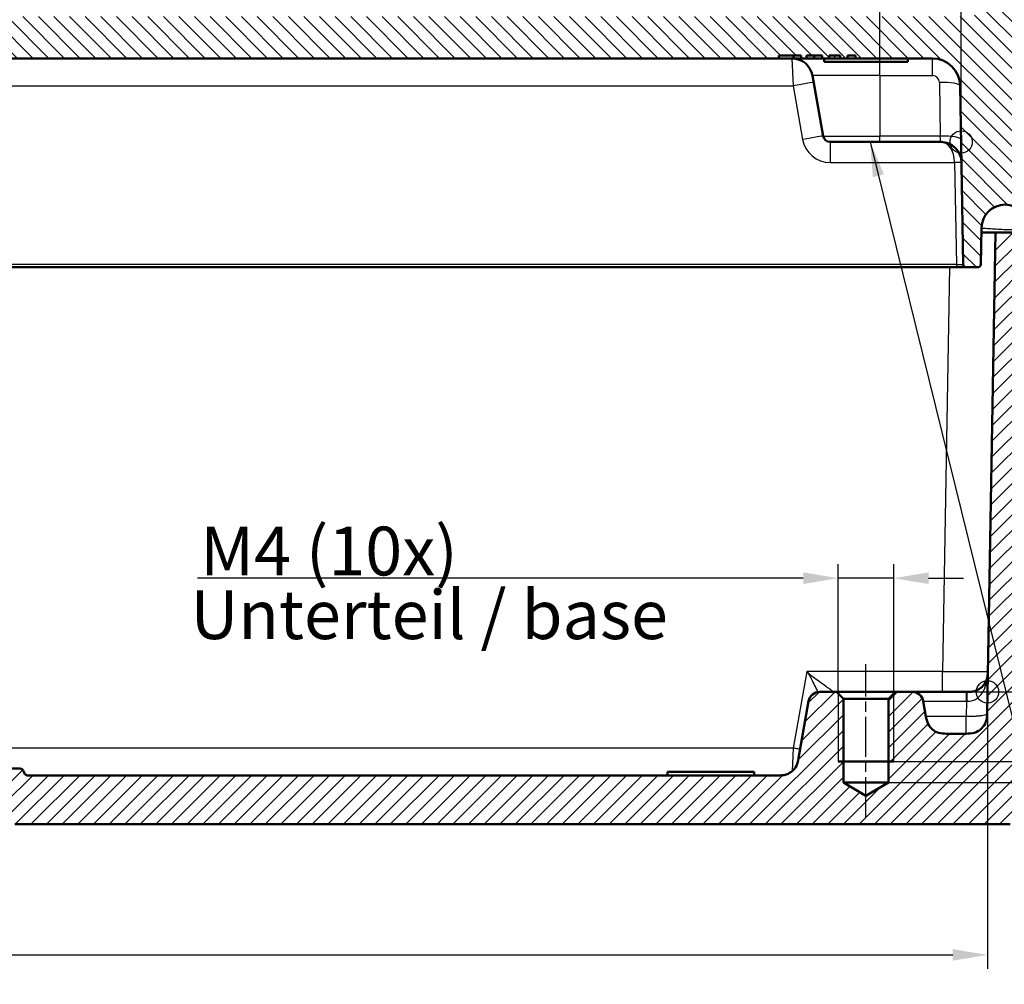
# Model space of a CAD drawing. Units: millimetres. Extents: x 1 to 840, y 1 to 593.
# Drawn here: x 343 to 413, y 468 to 537 of the extents above; entities that cross this region are included whole.
import ezdxf

# ---------------------------------------------------------------- set-up
doc = ezdxf.new("R2010")
doc.units = ezdxf.units.MM
doc.linetypes.add('CHAIN', pattern=[0.3543, 0.2362, -0.0295, 0.0591, -0.0295])
doc.linetypes.add('DASH_DOT', pattern=[0.37, 0.24, -0.06, 0.01, -0.06])
for name, color, linetype, lineweight in [('Bemaßung (ISO)', 1, 'Continuous', 25), ('Mittellinie (ISO)', 1, 'DASH_DOT', 25), ('Schraffur (ISO)', 1, 'Continuous', 18), ('Sichtbar (ISO)', 7, 'Continuous', 50), ('Sichtbar schmal (ISO)', 1, 'Continuous', 25), ('Skizziergeometrie (ISO)', 7, 'Continuous', 25), ('Symbol (ISO)', 1, 'Continuous', 25)]:
    doc.layers.add(name, color=color, linetype=linetype, lineweight=lineweight)
doc.styles.add('3_5', font='isocpeur.ttf', dxfattribs={"width": 1.1})
doc.styles.add('Notiztext (DIN)', font='isocpeur.ttf', dxfattribs={"width": 1.1})
doc.dimstyles.new('18-Bopla 3_5', dxfattribs={"dimtxt": 3.5, "dimasz": 2.5, "dimexe": 1, "dimexo": 0, "dimgap": 0.2, "dimtad": 1, "dimdec": 6, "dimrnd": 1e-08, "dimtxsty": '3_5', "dimcen": 0.09, "dimdle": 7, "dimclrd": 1, "dimclre": 1, "dimclrt": 5, "dimadec": 6, "dimazin": 2, "dimtfac": 0.714286, "dimtdec": 3, "dimtmove": 0, "dimatfit": 3, "dimfxl": 1, "dimtolj": 1, "dimlwd": 25, "dimlwe": 25, "dimarcsym": 0})
doc.dimstyles.new('Standard - Methode 2a (DIN)$7', dxfattribs={"dimtxt": 2.5, "dimasz": 2.5, "dimexe": 1, "dimexo": 0, "dimgap": 0.2, "dimtad": 1, "dimtih": 1, "dimtoh": 1, "dimrnd": 1e-08, "dimtxsty": 'Notiztext (DIN)', "dimcen": 0.09, "dimdle": 10, "dimclrd": 256, "dimclre": 256, "dimclrt": 5, "dimazin": 2, "dimtfac": 1.4, "dimtmove": 0, "dimatfit": 3, "dimfxl": 1, "dimtolj": 1, "dimlwd": -1, "dimlwe": -1, "dimarcsym": 0})

# ---------------------------------------------------------------- blocks, each defined once
blk = doc.blocks.new('*D9')
at = {"layer": 'Bemaßung (ISO)', "color": 1, "linetype": 'Continuous', "lineweight": 25}
for p, q in [((256.674, 488.741), (256.674, 468.849)), ((412.136, 488.741), (412.136, 468.849)), ((259.174, 469.849), (409.636, 469.849))]:
    blk.add_line(p, q, dxfattribs=at)
at = {"layer": 'Bemaßung (ISO)', "color": 1, "linetype": 'Continuous'}
for points in [[(259.174, 470.266), (259.174, 469.433), (256.674, 469.849)], [(409.636, 470.266), (409.636, 469.433), (412.136, 469.849)]]:
    blk.add_solid(points, dxfattribs=at)
at = {"layer": 'Defpoints', "color": 0, "linetype": 'Continuous'}
for p in [(256.674, 488.741), (412.136, 488.741), (412.136, 469.849)]:
    blk.add_point(p, dxfattribs=at)
at = {"layer": 'Bemaßung (ISO)', "color": 5, "linetype": 'Continuous', "lineweight": 25, "insert": (329.112, 470.049), "char_height": 3.5, "attachment_point": 7, "style": '3_5'}
blk.add_mtext('\\A1;155,5', dxfattribs=at)
blk = doc.blocks.new('*D11')
at = {"layer": 'Bemaßung (ISO)', "color": 1, "linetype": 'Continuous', "lineweight": 25}
for p, q in [((258.562, 528.241), (258.562, 554.046)), ((410.248, 528.241), (410.248, 554.046)), ((407.748, 553.046), (261.062, 553.046))]:
    blk.add_line(p, q, dxfattribs=at)
at = {"layer": 'Bemaßung (ISO)', "color": 1, "linetype": 'Continuous'}
for points in [[(261.062, 553.463), (261.062, 552.629), (258.562, 553.046)], [(407.748, 553.463), (407.748, 552.629), (410.248, 553.046)]]:
    blk.add_solid(points, dxfattribs=at)
at = {"layer": 'Defpoints', "color": 0, "linetype": 'Continuous'}
for p in [(258.562, 553.046), (258.562, 528.241), (410.248, 528.241)]:
    blk.add_point(p, dxfattribs=at)
at = {"layer": 'Bemaßung (ISO)', "color": 5, "linetype": 'Continuous', "lineweight": 25, "insert": (329.497, 553.246), "char_height": 3.5, "attachment_point": 7, "style": '3_5'}
blk.add_mtext('\\A1;151,7', dxfattribs=at)
blk = doc.blocks.new('*D14')
at = {"layer": 'Bemaßung (ISO)', "color": 1, "linetype": 'Continuous', "lineweight": 25}
for p, q in [((264.405, 533.001), (264.405, 547.239)), ((404.405, 533.001), (404.405, 547.239)), ((266.905, 546.239), (401.905, 546.239))]:
    blk.add_line(p, q, dxfattribs=at)
at = {"layer": 'Bemaßung (ISO)', "color": 1, "linetype": 'Continuous'}
for points in [[(266.905, 546.656), (266.905, 545.822), (264.405, 546.239)], [(401.905, 546.656), (401.905, 545.822), (404.405, 546.239)]]:
    blk.add_solid(points, dxfattribs=at)
at = {"layer": 'Defpoints', "color": 0, "linetype": 'Continuous'}
for p in [(404.405, 546.239), (264.405, 533.001), (404.405, 533.001)]:
    blk.add_point(p, dxfattribs=at)
at = {"layer": 'Bemaßung (ISO)', "color": 5, "linetype": 'Continuous', "lineweight": 25, "insert": (330.94, 546.439), "char_height": 3.5, "attachment_point": 7, "style": '3_5'}
blk.add_mtext('\\A1;140', dxfattribs=at)
blk = doc.blocks.new('*D15')
at = {"layer": 'Bemaßung (ISO)', "color": 1, "linetype": 'Continuous', "lineweight": 25}
for p, q in [((442.526, 491.241), (442.526, 496.521)), ((405.526, 488.741), (443.526, 488.741)), ((442.526, 483.741), (442.526, 488.741)), ((405.405, 483.741), (443.526, 483.741)), ((442.526, 481.241), (442.526, 478.741))]:
    blk.add_line(p, q, dxfattribs=at)
at = {"layer": 'Bemaßung (ISO)', "color": 1, "linetype": 'Continuous'}
for points in [[(442.11, 491.241), (442.943, 491.241), (442.526, 488.741)], [(442.11, 481.241), (442.943, 481.241), (442.526, 483.741)]]:
    blk.add_solid(points, dxfattribs=at)
at = {"layer": 'Defpoints', "color": 0, "linetype": 'Continuous'}
for p in [(405.526, 488.741), (405.405, 483.741), (442.526, 483.741)]:
    blk.add_point(p, dxfattribs=at)
at = {"layer": 'Bemaßung (ISO)', "color": 5, "linetype": 'Continuous', "lineweight": 25, "insert": (442.326, 494.396), "char_height": 3.5, "attachment_point": 7, "rotation": 90, "style": '3_5'}
blk.add_mtext('\\A1;5', dxfattribs=at)
blk = doc.blocks.new('*D16')
at = {"layer": 'Bemaßung (ISO)', "color": 1, "linetype": 'Continuous', "lineweight": 25}
for p, q in [((450.264, 491.241), (450.264, 500.108)), ((405.526, 488.741), (451.264, 488.741)), ((450.264, 482.241), (450.264, 488.741)), ((405.026, 482.241), (451.264, 482.241)), ((450.264, 479.741), (450.264, 477.241))]:
    blk.add_line(p, q, dxfattribs=at)
at = {"layer": 'Bemaßung (ISO)', "color": 1, "linetype": 'Continuous'}
for points in [[(449.847, 491.241), (450.68, 491.241), (450.264, 488.741)], [(449.847, 479.741), (450.68, 479.741), (450.264, 482.241)]]:
    blk.add_solid(points, dxfattribs=at)
at = {"layer": 'Defpoints', "color": 0, "linetype": 'Continuous'}
for p in [(405.526, 488.741), (405.026, 482.241), (450.264, 482.241)]:
    blk.add_point(p, dxfattribs=at)
at = {"layer": 'Bemaßung (ISO)', "color": 5, "linetype": 'Continuous', "lineweight": 25, "insert": (450.064, 493.941), "char_height": 3.5, "attachment_point": 7, "rotation": 90, "style": '3_5'}
blk.add_mtext('\\A1;6,5', dxfattribs=at)
blk = doc.blocks.new('*D17')
at = {"layer": 'Bemaßung (ISO)', "color": 1, "linetype": 'Continuous', "lineweight": 25}
for p, q in [((401.405, 488.62), (401.405, 497.908)), ((405.405, 488.62), (405.405, 497.908)), ((398.905, 496.908), (355.373, 496.908)), ((405.405, 496.908), (401.405, 496.908)), ((407.905, 496.908), (410.405, 496.908))]:
    blk.add_line(p, q, dxfattribs=at)
at = {"layer": 'Bemaßung (ISO)', "color": 1, "linetype": 'Continuous'}
for points in [[(398.905, 497.325), (398.905, 496.491), (401.405, 496.908)], [(407.905, 497.325), (407.905, 496.491), (405.405, 496.908)]]:
    blk.add_solid(points, dxfattribs=at)
at = {"layer": 'Defpoints', "color": 0, "linetype": 'Continuous'}
for p in [(405.405, 496.908), (401.405, 488.62), (405.405, 488.62)]:
    blk.add_point(p, dxfattribs=at)
at = {"layer": 'Bemaßung (ISO)', "color": 5, "linetype": 'Continuous', "lineweight": 25, "insert": (355.573, 497.108), "char_height": 3.5, "attachment_point": 7, "style": '3_5'}
blk.add_mtext('\\A1;\\fISOCPEUR|b0|i0;\\H3.5000;M4 (10x)', dxfattribs=at)

msp = doc.modelspace()

# ---------------------------------------------------------------- hatches: boundary and pattern name
at = {"layer": 'Schraffur (ISO)'}
h = msp.add_hatch(dxfattribs=at)
h.set_pattern_fill('ANSI31', color=256, scale=6.35, angle=90.000210459, style=0)
h.set_pattern_definition([(135.00021, (0, 0), (-0.56126395, -0.5612681), [])])
edge = h.paths.add_edge_path()
edge.add_ellipse((249.3931559, 534.2408002), major_axis=(2, 0), ratio=1, start_angle=1, end_angle=90)
edge.add_line((249.3931559, 536.2408002), (240.1674172, 536.2408002))
edge.add_ellipse((240.1674172, 534.2408002), major_axis=(0.0349048, 1.9996954), ratio=1, start_angle=1, end_angle=90)
edge.add_line((238.1677218, 534.275705), (237.9087166, 519.4373097))
edge.add_ellipse((237.7087471, 519.4408002), major_axis=(0.2, 0), ratio=1, start_angle=270, end_angle=359, ccw=False)
edge.add_line((237.7087471, 519.2408002), (234.9052865, 519.2408002))
edge.add_line((234.9052865, 519.2408002), (235.2046881, 536.3935019))
edge.add_ellipse((236.2045357, 536.3760495), major_axis=(-0.6434252, -0.765509), ratio=1, start_angle=270, end_angle=309.047706206, ccw=False)
edge.add_ellipse((246.9216614, 527.3680964), major_axis=(-9.4495087, 11.6493255), ratio=1, start_angle=0, end_angle=10.904587588, ccw=False)
edge.add_ellipse((238.1021199, 538.2408002), major_axis=(-1, 0), ratio=1, start_angle=270, end_angle=309.047706206, ccw=False)
edge.add_line((238.1021199, 539.2408002), (257.0755672, 539.2408002))
edge.add_ellipse((257.0755672, 538.9408002), major_axis=(-0.0052357, 0.2999543), ratio=1, start_angle=270, end_angle=359, ccw=False)
edge.add_line((257.3755215, 538.9460359), (257.3967113, 537.732074))
edge.add_ellipse((257.8966352, 537.7408002), major_axis=(-0.5, 0), ratio=1, start_angle=1, end_angle=90)
edge.add_line((257.8966352, 537.2408002), (410.9139379, 537.2408002))
edge.add_ellipse((410.9139379, 537.7408002), major_axis=(-0.0087262, -0.4999238), ratio=1, start_angle=1, end_angle=90)
edge.add_line((411.4138617, 537.732074), (411.4350515, 538.9460359))
edge.add_ellipse((411.7350058, 538.9408002), major_axis=(-0.3, 0), ratio=1, start_angle=270, end_angle=359, ccw=False)
edge.add_line((411.7350058, 539.2408002), (430.7084532, 539.2408002))
edge.add_ellipse((430.7084532, 538.2408002), major_axis=(-0.7766217, 0.6299672), ratio=1, start_angle=270, end_angle=309.047706206, ccw=False)
edge.add_ellipse((421.8889117, 527.3680964), major_axis=(-9.6513783, 11.4826346), ratio=1, start_angle=270, end_angle=280.904587588, ccw=False)
edge.add_ellipse((432.6060373, 536.3760495), major_axis=(-0.0174524, 0.9998477), ratio=1, start_angle=270, end_angle=309.047706206, ccw=False)
edge.add_line((433.605885, 536.3935019), (433.9052865, 519.2408002))
edge.add_line((433.9052865, 519.2408002), (431.101826, 519.2408002))
edge.add_ellipse((431.101826, 519.4408002), major_axis=(0.0034905, -0.1999695), ratio=1, start_angle=270, end_angle=359, ccw=False)
edge.add_line((430.9018564, 519.4373097), (430.6428513, 534.275705))
edge.add_ellipse((428.6431559, 534.2408002), major_axis=(2, 0), ratio=1, start_angle=1, end_angle=90)
edge.add_line((428.6431559, 536.2408002), (419.4174172, 536.2408002))
edge.add_ellipse((419.4174172, 534.2408002), major_axis=(0.0349048, 1.9996954), ratio=1, start_angle=1, end_angle=90)
edge.add_line((417.4177218, 534.275705), (417.1587166, 519.4373097))
edge.add_ellipse((416.9587471, 519.4408002), major_axis=(0.2, 0), ratio=1, start_angle=270, end_angle=359, ccw=False)
edge.add_line((416.9587471, 519.2408002), (415.351826, 519.2408002))
edge.add_ellipse((415.351826, 519.4408002), major_axis=(0.0034905, -0.1999695), ratio=1, start_angle=270, end_angle=359, ccw=False)
edge.add_line((415.1518564, 519.4373097), (415.1059096, 522.0696026))
edge.add_ellipse((413.4052865, 522.0399181), major_axis=(0.0296845, 1.7006231), ratio=1, start_angle=272, end_angle=450)
edge.add_line((411.7046635, 522.0696026), (411.6587166, 519.4373097))
edge.add_ellipse((411.4587471, 519.4408002), major_axis=(0.2, 0), ratio=1, start_angle=270, end_angle=359, ccw=False)
edge.add_line((411.4587471, 519.2408002), (410.601826, 519.2408002))
edge.add_ellipse((410.601826, 519.4408002), major_axis=(0.0034905, -0.1999695), ratio=1, start_angle=270, end_angle=359, ccw=False)
edge.add_line((410.4018564, 519.4373097), (410.1777614, 532.275705))
edge.add_ellipse((408.178066, 532.2408002), major_axis=(2, 0), ratio=1, start_angle=1, end_angle=90)
edge.add_line((408.178066, 534.2408002), (402.6552865, 534.2408002))
edge.add_line((402.6552865, 534.2408002), (402.6552865, 534.4408002))
edge.add_line((402.6552865, 534.4408002), (402.0830984, 534.4408002))
edge.add_line((402.0830984, 534.4408002), (402.0830984, 534.2408002))
edge.add_line((402.0830984, 534.2408002), (401.5496465, 534.2408002))
edge.add_line((401.5496465, 534.2408002), (401.5496465, 534.4408002))
edge.add_line((401.5496465, 534.4408002), (400.766307, 534.4408002))
edge.add_line((400.766307, 534.4408002), (400.766307, 534.2408002))
edge.add_line((400.766307, 534.2408002), (400.2549765, 534.2408002))
edge.add_line((400.2549765, 534.2408002), (400.2549765, 534.4408002))
edge.add_line((400.2549765, 534.4408002), (399.141024, 534.4408002))
edge.add_line((399.141024, 534.4408002), (399.141024, 534.2408002))
edge.add_line((399.141024, 534.2408002), (398.7544762, 534.2408002))
edge.add_line((398.7544762, 534.2408002), (398.7544762, 534.4408002))
edge.add_line((398.7544762, 534.4408002), (397.1552865, 534.4408002))
edge.add_line((397.1552865, 534.4408002), (397.1552865, 534.2408002))
edge.add_line((397.1552865, 534.2408002), (268.1889169, 534.2408002))
edge.add_line((268.1889169, 534.2408002), (268.1889169, 533.9908002))
edge.add_line((268.1889169, 533.9908002), (267.723763, 533.9908002))
edge.add_line((267.723763, 533.9908002), (267.723763, 534.2408002))
edge.add_line((267.723763, 534.2408002), (266.4511829, 534.2408002))
edge.add_line((266.4511829, 534.2408002), (266.4511829, 533.9908002))
edge.add_line((266.4511829, 533.9908002), (264.7598246, 533.9908002))
edge.add_line((264.7598246, 533.9908002), (264.7598246, 534.2408002))
edge.add_line((264.7598246, 534.2408002), (260.632507, 534.2408002))
edge.add_ellipse((260.632507, 532.2408002), major_axis=(0.0349048, 1.9996954), ratio=1, start_angle=1, end_angle=90)
edge.add_line((258.6328116, 532.275705), (258.4087166, 519.4373097))
edge.add_ellipse((258.2087471, 519.4408002), major_axis=(0.2, 0), ratio=1, start_angle=270, end_angle=359, ccw=False)
edge.add_line((258.2087471, 519.2408002), (257.351826, 519.2408002))
edge.add_ellipse((257.351826, 519.4408002), major_axis=(0.0034905, -0.1999695), ratio=1, start_angle=270, end_angle=359, ccw=False)
edge.add_line((257.1518564, 519.4373097), (257.1059096, 522.0696026))
edge.add_ellipse((255.4052865, 522.0399181), major_axis=(0.0296845, 1.7006231), ratio=1, start_angle=272, end_angle=450)
edge.add_line((253.7046635, 522.0696026), (253.6587166, 519.4373097))
edge.add_ellipse((253.4587471, 519.4408002), major_axis=(0.2, 0), ratio=1, start_angle=270, end_angle=359, ccw=False)
edge.add_line((253.4587471, 519.2408002), (251.851826, 519.2408002))
edge.add_ellipse((251.851826, 519.4408002), major_axis=(0.0034905, -0.1999695), ratio=1, start_angle=270, end_angle=359, ccw=False)
edge.add_line((251.6518564, 519.4373097), (251.3928513, 534.275705))
h = msp.add_hatch(dxfattribs=at)
h.set_pattern_fill('ANSI31', color=256, scale=6.35, style=0)
h.set_pattern_definition([(45, (0, 0), (-0.561266, 0.561266), [])])
edge = h.paths.add_edge_path()
edge.add_line((259.6176561, 485.7408002), (258.2006843, 485.7408002))
edge.add_spline(control_points=[(258.2006843, 485.7408002), (258.0770965, 485.7408002), (257.9493206, 485.7408002), (257.7030359, 485.7775192), (257.5745629, 485.8098226), (257.265497, 485.9627786), (257.1271958, 486.0813978), (256.9292357, 486.3090822), (256.8365782, 486.4504493), (256.7074929, 486.8376414), (256.7040911, 487.0325346), (256.7009127, 487.2146216)], knot_values=[-0.2387802238, -0.2387802238, -0.2387802238, -0.2387802238, -0.1913114084, -0.1913114084, -0.1517481692, -0.1517481692, -0.1016938849, -0.1016938849, -0.0546344144, -0.0546344144, 0, 0, 0, 0], degree=3, periodic=0)
edge.add_line((256.7009127, 487.2146216), (256.098256, 521.7408002))
edge.add_line((256.098256, 521.7408002), (254.698256, 521.7408002))
edge.add_line((254.698256, 521.7408002), (254.4795344, 519.2408002))
edge.add_line((254.4795344, 519.2408002), (253.4587471, 519.2408002))
edge.add_line((253.4587471, 519.2408002), (251.851826, 519.2408002))
edge.add_line((251.851826, 519.2408002), (243.7052865, 519.2408002))
edge.add_line((243.7052865, 519.2408002), (242.9052865, 518.4408002))
edge.add_line((242.9052865, 518.4408002), (242.9579564, 515.4233478))
edge.add_ellipse((243.9578041, 515.4408002), major_axis=(0.0174524, -0.9998477), ratio=1, start_angle=270, end_angle=359)
edge.add_line((243.9578041, 514.4408002), (251.4924095, 514.4408002))
edge.add_ellipse((251.4924095, 513.4408002), major_axis=(1, 0), ratio=1, start_angle=1, end_angle=90, ccw=False)
edge.add_line((252.4922572, 513.4582526), (253.0552242, 481.2058954))
edge.add_ellipse((255.0549196, 481.2408002), major_axis=(0.0349048, -1.9996954), ratio=1, start_angle=270, end_angle=359)
edge.add_line((255.0549196, 479.2408002), (326.5631987, 479.2408002))
edge.add_ellipse((326.5631987, 479.5408002), major_axis=(0.3, 0), ratio=1, start_angle=270, end_angle=358)
edge.add_line((326.863016, 479.5303304), (326.8951759, 480.4512701))
edge.add_ellipse((327.1949932, 480.4408002), major_axis=(0.0104698, 0.2998172), ratio=1, start_angle=2, end_angle=90, ccw=False)
edge.add_line((327.1949932, 480.7408002), (331.8655799, 480.7408002))
edge.add_ellipse((331.8655799, 480.4408002), major_axis=(0.3, 0), ratio=1, start_angle=2, end_angle=90, ccw=False)
edge.add_line((332.1653971, 480.4512701), (332.1975571, 479.5303304))
edge.add_ellipse((332.4973743, 479.5408002), major_axis=(0.0104698, -0.2998172), ratio=1, start_angle=270, end_angle=358)
edge.add_line((332.4973743, 479.2408002), (336.3131987, 479.2408002))
edge.add_ellipse((336.3131987, 479.5408002), major_axis=(0.3, 0), ratio=1, start_angle=270, end_angle=358)
edge.add_line((336.613016, 479.5303304), (336.6451759, 480.4512701))
edge.add_ellipse((336.9449932, 480.4408002), major_axis=(0.0104698, 0.2998172), ratio=1, start_angle=2, end_angle=90, ccw=False)
edge.add_line((336.9449932, 480.7408002), (341.6155799, 480.7408002))
edge.add_ellipse((341.6155799, 480.4408002), major_axis=(0.3, 0), ratio=1, start_angle=2, end_angle=90, ccw=False)
edge.add_line((341.9153971, 480.4512701), (341.9475571, 479.5303304))
edge.add_ellipse((342.2473743, 479.5408002), major_axis=(0.0104698, -0.2998172), ratio=1, start_angle=270, end_angle=358)
edge.add_line((342.2473743, 479.2408002), (413.7556535, 479.2408002))
edge.add_ellipse((413.7556535, 481.2408002), major_axis=(2, 0), ratio=1, start_angle=270, end_angle=359)
edge.add_line((415.7553488, 481.2058954), (416.3183158, 513.4582526))
edge.add_ellipse((417.3181635, 513.4408002), major_axis=(0.0174524, 0.9998477), ratio=1, start_angle=1, end_angle=90, ccw=False)
edge.add_line((417.3181635, 514.4408002), (424.852769, 514.4408002))
edge.add_ellipse((424.852769, 515.4408002), major_axis=(1, 0), ratio=1, start_angle=270, end_angle=359)
edge.add_line((425.8526167, 515.4233478), (425.9052865, 518.4408002))
edge.add_line((425.9052865, 518.4408002), (425.1052865, 519.2408002))
edge.add_line((425.1052865, 519.2408002), (416.9587471, 519.2408002))
edge.add_line((416.9587471, 519.2408002), (415.351826, 519.2408002))
edge.add_line((415.351826, 519.2408002), (414.3310387, 519.2408002))
edge.add_line((414.3310387, 519.2408002), (414.112317, 521.7408002))
edge.add_line((414.112317, 521.7408002), (412.712317, 521.7408002))
edge.add_line((412.712317, 521.7408002), (412.1096603, 487.2146216))
edge.add_spline(control_points=[(412.1096603, 487.2146216), (412.1075034, 487.0910527), (412.1052734, 486.9632962), (412.0642618, 486.7176899), (412.0297212, 486.5898002), (411.8713945, 486.2834509), (411.7503797, 486.1472408), (411.5192751, 485.9532846), (411.3763124, 485.8631084), (410.9869264, 485.7408002), (410.7920035, 485.7408002), (410.6098888, 485.7408002)], knot_values=[-0.2387802238, -0.2387802238, -0.2387802238, -0.2387802238, -0.1913114084, -0.1913114084, -0.1517481692, -0.1517481692, -0.1016938849, -0.1016938849, -0.0546344144, -0.0546344144, 0, 0, 0, 0], degree=3, periodic=0)
edge.add_line((410.6098888, 485.7408002), (409.1929169, 485.7408002))
edge.add_spline(control_points=[(409.1929169, 485.7408002), (409.019112, 485.7408002), (408.8315815, 485.7408002), (408.4465957, 485.8566061), (408.3045394, 485.9453535), (408.0928956, 486.1192374), (407.9764889, 486.2414138), (407.7811904, 486.6089437), (407.7470855, 486.8023618), (407.7157053, 486.980328)], knot_values=[-0.2030018429, -0.2030018429, -0.2030018429, -0.2030018429, -0.1496103495, -0.1496103495, -0.1013008837, -0.1013008837, -0.0542134705, -0.0542134705, 0, 0, 0, 0], degree=3, periodic=0)
edge.add_line((407.7157053, 486.980328), (407.521853, 488.0797188))
edge.add_ellipse((406.7340068, 487.9408002), major_axis=(-0.1389185, 0.7878462), ratio=1, start_angle=270, end_angle=350)
edge.add_line((406.7340068, 488.7408002), (405.5262865, 488.7408002))
edge.add_line((405.5262865, 488.7408002), (405.0262865, 488.2408002))
edge.add_line((405.0262865, 488.2408002), (405.0262865, 482.2408002))
edge.add_line((405.0262865, 482.2408002), (403.4052865, 481.2668052))
edge.add_line((403.4052865, 481.2668052), (401.7842865, 482.2408002))
edge.add_line((401.7842865, 482.2408002), (401.7842865, 488.2408002))
edge.add_line((401.7842865, 488.2408002), (401.2842865, 488.7408002))
edge.add_line((401.2842865, 488.7408002), (400.0765662, 488.7408002))
edge.add_ellipse((400.0765662, 487.9408002), major_axis=(-0.8, 0), ratio=1, start_angle=270, end_angle=350)
edge.add_line((399.28872, 488.0797188), (398.5658868, 483.980328))
edge.add_spline(control_points=[(398.5658868, 483.980328), (398.5357059, 483.8091635), (398.5031416, 483.624482), (398.322243, 483.2654545), (398.2101761, 483.1409672), (398.0021823, 482.9627334), (397.8616482, 482.8693109), (397.4657886, 482.7408002), (397.2693868, 482.7408002), (397.0886752, 482.7408002)], knot_values=[-0.2030018429, -0.2030018429, -0.2030018429, -0.2030018429, -0.1496103495, -0.1496103495, -0.1013008837, -0.1013008837, -0.0542134705, -0.0542134705, 0, 0, 0, 0], degree=3, periodic=0)
edge.add_line((397.0886752, 482.7408002), (343.1968945, 482.7408002))
edge.add_spline(control_points=[(343.1968945, 482.7408002), (343.1656056, 482.7408002), (343.1345085, 482.7456952), (343.0749568, 482.7649195), (343.0468672, 482.7791309), (342.9897932, 482.8202666), (342.9628665, 482.8490792), (342.9215732, 482.915404), (342.9076013, 482.9522822), (342.9010905, 482.9908002)], knot_values=[-0.0422119907, -0.0422119907, -0.0422119907, -0.0422119907, -0.0328253296, -0.0328253296, -0.0234386684, -0.0234386684, -0.0117193342, -0.0117193342, 0, 0, 0, 0], degree=3, periodic=0)
edge.add_ellipse((342.6052865, 482.9408002), major_axis=(-0.05, 0.295804), ratio=1, start_angle=270, end_angle=350.405931773)
edge.add_line((342.6052865, 483.2408002), (340.6968945, 483.2408002))
edge.add_spline(control_points=[(340.6968945, 483.2408002), (340.6656056, 483.2408002), (340.6345085, 483.2359053), (340.5749568, 483.216681), (340.5468672, 483.2024695), (340.4897932, 483.1613338), (340.4628665, 483.1325212), (340.4215732, 483.0661964), (340.4076013, 483.0293183), (340.4010905, 482.9908002)], knot_values=[-0.0422119907, -0.0422119907, -0.0422119907, -0.0422119907, -0.0328253296, -0.0328253296, -0.0234386684, -0.0234386684, -0.0117193342, -0.0117193342, 0, 0, 0, 0], degree=3, periodic=0)
edge.add_ellipse((340.1052865, 483.0408002), major_axis=(-0.05, -0.295804), ratio=1, start_angle=9.594068227, end_angle=90, ccw=False)
edge.add_line((340.1052865, 482.7408002), (328.7052865, 482.7408002))
edge.add_ellipse((328.5785134, 482.8908002), major_axis=(0.1267731, -0.15), ratio=1, start_angle=0, end_angle=199.188136454)
edge.add_spline(control_points=[(328.4094825, 482.9908002), (328.4042677, 483.0216515), (328.3942584, 483.0514978), (328.3653777, 483.1070125), (328.3466834, 483.1323407), (328.2966107, 483.1817605), (328.2637134, 483.2035084), (328.191434, 483.2331701), (328.152743, 483.2408002), (328.1136786, 483.2408002)], knot_values=[-0.0422119907, -0.0422119907, -0.0422119907, -0.0422119907, -0.0328253296, -0.0328253296, -0.0234386684, -0.0234386684, -0.0117193342, -0.0117193342, 0, 0, 0, 0], degree=3, periodic=0)
edge.add_line((328.1136786, 483.2408002), (326.2052865, 483.2408002))
edge.add_ellipse((326.2052865, 482.9408002), major_axis=(-0.3, 0), ratio=1, start_angle=270, end_angle=350.405931773)
edge.add_spline(control_points=[(325.9094825, 482.9908002), (325.9042677, 482.959949), (325.8942584, 482.9301026), (325.8653777, 482.8745879), (325.8466834, 482.8492598), (325.7966107, 482.79984), (325.7637134, 482.778092), (325.691434, 482.7484304), (325.652743, 482.7408002), (325.6136786, 482.7408002)], knot_values=[-0.0422119907, -0.0422119907, -0.0422119907, -0.0422119907, -0.0328253296, -0.0328253296, -0.0234386684, -0.0234386684, -0.0117193342, -0.0117193342, 0, 0, 0, 0], degree=3, periodic=0)
edge.add_line((325.6136786, 482.7408002), (271.7218979, 482.7408002))
edge.add_spline(control_points=[(271.7218979, 482.7408002), (271.5480929, 482.7408002), (271.3605624, 482.7408002), (270.9755766, 482.8566061), (270.8335203, 482.9453535), (270.6218765, 483.1192374), (270.5054699, 483.2414138), (270.3101713, 483.6089437), (270.2760665, 483.8023618), (270.2446862, 483.980328)], knot_values=[-0.2030018429, -0.2030018429, -0.2030018429, -0.2030018429, -0.1496103495, -0.1496103495, -0.1013008837, -0.1013008837, -0.0542134705, -0.0542134705, 0, 0, 0, 0], degree=3, periodic=0)
edge.add_line((270.2446862, 483.980328), (269.521853, 488.0797188))
edge.add_ellipse((268.7340068, 487.9408002), major_axis=(-0.1389185, 0.7878462), ratio=1, start_angle=270, end_angle=350)
edge.add_line((268.7340068, 488.7408002), (267.5262865, 488.7408002))
edge.add_line((267.5262865, 488.7408002), (267.0262865, 488.2408002))
edge.add_line((267.0262865, 488.2408002), (267.0262865, 482.2408002))
edge.add_line((267.0262865, 482.2408002), (265.4052865, 481.2668052))
edge.add_line((265.4052865, 481.2668052), (263.7842865, 482.2408002))
edge.add_line((263.7842865, 482.2408002), (263.7842865, 488.2408002))
edge.add_line((263.7842865, 488.2408002), (263.2842865, 488.7408002))
edge.add_line((263.2842865, 488.7408002), (262.0765662, 488.7408002))
edge.add_ellipse((262.0765662, 487.9408002), major_axis=(-0.8, 0), ratio=1, start_angle=270, end_angle=350)
edge.add_line((261.28872, 488.0797188), (261.0948678, 486.980328))
edge.add_spline(control_points=[(261.0948678, 486.980328), (261.0646869, 486.8091635), (261.0321225, 486.624482), (260.8512239, 486.2654545), (260.739157, 486.1409672), (260.5311633, 485.9627334), (260.3906291, 485.8693109), (259.9947696, 485.7408002), (259.7983677, 485.7408002), (259.6176561, 485.7408002)], knot_values=[-0.2030018429, -0.2030018429, -0.2030018429, -0.2030018429, -0.1496103495, -0.1496103495, -0.1013008837, -0.1013008837, -0.0542134705, -0.0542134705, 0, 0, 0, 0], degree=3, periodic=0)

# ---------------------------------------------------------------- linework, layer by layer
at = {"layer": 'Mittellinie (ISO)', "linetype": 'CHAIN', "ltscale": 12.223182}
msp.add_line((403.4052865, 479.7408002), (403.4052865, 490.7408002), dxfattribs=at)
at = {"layer": 'Sichtbar (ISO)'}
for p, q in [((268.1889169, 534.2408002), (397.1552865, 534.2408002)), ((397.1552865, 534.2408002), (397.1552865, 534.4408002)), ((397.1552865, 534.4408002), (398.7544762, 534.4408002)), ((398.2099057, 534.2408002), (397.1552865, 534.2408002)), ((398.2099057, 534.4408002), (398.2099057, 534.2408002)), ((398.7544762, 534.2408002), (398.2099057, 534.2408002)), ((398.7544762, 534.4408002), (398.7544762, 534.2408002)), ((398.7544762, 534.2408002), (399.141024, 534.2408002)), ((399.141024, 534.2408002), (399.141024, 534.4408002)), ((399.141024, 534.4408002), (400.2549765, 534.4408002)), ((399.673439, 534.2408002), (399.141024, 534.2408002)), ((399.673439, 534.4408002), (399.673439, 534.2408002)), ((400.2549765, 534.2408002), (399.673439, 534.2408002)), ((400.2549765, 534.4408002), (400.2549765, 534.2408002)), ((400.2549765, 534.2408002), (400.766307, 534.2408002)), ((400.4052865, 534.2408002), (400.4052865, 533.9908002)), ((400.766307, 534.2408002), (400.766307, 534.4408002)), ((400.766307, 534.4408002), (401.5496465, 534.4408002)), ((401.1369722, 534.2408002), (400.766307, 534.2408002)), ((401.5496465, 534.2408002), (401.1369722, 534.2408002)), ((401.5496465, 534.4408002), (401.5496465, 534.2408002)), ((401.5496465, 534.2408002), (402.0830984, 534.2408002)), ((402.0830984, 534.2408002), (402.0830984, 534.4408002)), ((402.0830984, 534.4408002), (402.6552865, 534.4408002)), ((402.6552865, 534.2408002), (402.0830984, 534.2408002)), ((402.6552865, 534.4408002), (402.6552865, 534.2408002)), ((402.6552865, 534.2408002), (408.178066, 534.2408002)), ((406.4052865, 534.2408002), (406.4052865, 533.9908002)), ((400.4052865, 533.9908002), (406.4052865, 533.9908002)), ((399.5658868, 533.0012725), (400.3324325, 528.6539761)), ((410.1777614, 532.275705), (410.4018564, 519.4373097)), ((404.4052865, 528.2408002), (400.8248363, 528.2408002)), ((404.4052865, 528.2408002), (408.7741451, 528.2408002)), ((411.6587166, 519.4373097), (411.7046635, 522.0696026)), ((412.712317, 521.7408002), (411.6989242, 521.7408002)), ((412.712317, 521.7408002), (412.1096603, 487.2146216)), ((414.112317, 521.7408002), (412.712317, 521.7408002)), ((258.9086405, 519.2408002), (409.9019326, 519.2408002)), ((409.9019326, 519.2408002), (410.601826, 519.2408002)), ((410.601826, 519.2408002), (411.4587471, 519.2408002)), ((401.2842865, 488.7408002), (400.0765662, 488.7408002)), ((401.7842865, 488.2408002), (401.2842865, 488.7408002)), ((405.5262865, 488.7408002), (401.2842865, 488.7408002)), ((401.7842865, 482.2408002), (401.7842865, 488.2408002)), ((401.7842865, 488.2408002), (405.0262865, 488.2408002)), ((405.5262865, 488.7408002), (405.0262865, 488.2408002)), ((405.0262865, 488.2408002), (405.0262865, 482.2408002)), ((406.7340068, 488.7408002), (405.5262865, 488.7408002)), ((410.6290787, 488.7408002), (406.7340068, 488.7408002)), ((410.662254, 488.7408002), (410.6290787, 488.7408002)), ((399.28872, 488.0797188), (398.5658868, 483.980328)), ((407.7157053, 486.980328), (407.521853, 488.0797188)), ((410.6098888, 485.7408002), (409.1929169, 485.7408002)), ((342.6052865, 483.2408002), (340.6968945, 483.2408002)), ((405.4052865, 483.7408002), (401.4052865, 483.7408002)), ((397.0886752, 482.7408002), (343.1968945, 482.7408002)), ((395.3624878, 482.9908002), (389.1380852, 482.9908002)), ((389.1380852, 482.7408002), (389.1380852, 482.9908002)), ((395.3624878, 482.7408002), (395.3624878, 482.9908002)), ((403.4052865, 481.2668052), (401.7842865, 482.2408002)), ((405.0262865, 482.2408002), (401.7842865, 482.2408002)), ((405.0262865, 482.2408002), (403.4052865, 481.2668052)), ((342.2473743, 479.2408002), (413.7556535, 479.2408002))]:
    msp.add_line(p, q, dxfattribs=at)
for centre, radius, start, end in [((398.0886752, 532.7408002), 1.5, 10, 90), ((408.178066, 532.2408002), 2, 1, 90), ((400.8248363, 528.7408002), 0.5, 190, 270), ((408.7741451, 526.7408002), 1.5, 1, 90), ((413.4052865, 522.0399181), 1.7008821, 1, 179), ((410.601826, 519.4408002), 0.2, 181, 270), ((411.4587471, 519.4408002), 0.2, 270, 359), ((400.0765662, 487.9408002), 0.8, 90, 170), ((406.7340068, 487.9408002), 0.8, 10, 90), ((342.6052865, 482.9408002), 0.3, 9.594068227, 90)]:
    msp.add_arc(centre, radius, start, end, dxfattribs=at)
for points, knots in [([(412.8061307, 523.6045973), (412.8061341, 523.6045941), (412.8053734, 523.6044906), (412.7961552, 523.6030225), (412.7689771, 523.5982561), (412.6673961, 523.5648798), (412.5821049, 523.5305401), (412.4437821, 523.4426661), (412.4119152, 523.420827), (412.3615088, 523.3829298), (412.3442714, 523.3694374), (412.317761, 523.3477332), (412.3088151, 523.3402539), (412.2952316, 523.3286418), (412.2906764, 523.3247055), (412.2838022, 523.3186993), (412.2815039, 523.3166803), (412.2780461, 523.3136258), (412.2768917, 523.3126033), (412.2751577, 523.311063), (412.2745792, 523.3105485), (412.2737109, 523.3097751), (412.2734213, 523.309517), (412.2729868, 523.3091294), (412.272842, 523.3090002), (412.2726246, 523.3088062), (412.2725522, 523.3087415), (412.2724435, 523.3086445), (412.2724073, 523.3086122), (412.2723529, 523.3085636), (412.2723348, 523.3085474), (412.2723076, 523.3085232), (412.2722986, 523.3085151), (412.272285, 523.308503), (412.2722805, 523.3084989), (412.2722737, 523.3084928), (412.2722714, 523.3084908), (412.2722669, 523.3084868), (412.2722623, 523.3084827), (412.2722623, 523.3084827)], [0.22775188344, 0.22775188344, 0.22775188344, 0.22775188344, 0.2360979684, 0.2360979684, 0.27837301225, 0.27837301225, 0.33255074443, 0.33255074443, 0.34760678867, 0.34760678867, 0.35513481079, 0.35513481079, 0.35889882184, 0.35889882184, 0.36078082737, 0.36078082737, 0.36172183014, 0.36172183014, 0.36219233152, 0.36219233152, 0.36242758221, 0.36242758221, 0.36254520756, 0.36254520756, 0.36260402023, 0.36260402023, 0.36263342657, 0.36263342657, 0.36264812974, 0.36264812974, 0.36265548132, 0.36265548132, 0.36265915711, 0.36265915711, 0.36266099501, 0.36266099501, 0.36266191396, 0.36266191396, 0.3626628329, 0.3626628329, 0.3626628329, 0.3626628329]), ([(412.1620255, 490.2146216), (412.1605431, 490.1296921), (412.1588627, 490.0624703), (412.1502857, 489.9359072), (412.1436643, 489.8781931), (412.1156065, 489.7146115), (412.0861236, 489.6157085), (411.9774438, 489.3710814), (411.8785912, 489.2282215), (411.639796, 489.00258), (411.5183464, 488.9181653), (411.2833115, 488.8130223), (411.1792237, 488.7815745), (410.9510686, 488.7454083), (410.8368041, 488.7408002), (410.662254, 488.7408002)], [-0.0012436545, -0.0012436545, -0.0012436545, -0.0012436545, 0.03188580584, 0.03188580584, 0.06501526619, 0.06501526619, 0.13003717082, 0.13003717082, 0.23090028675, 0.23090028675, 0.30916863969, 0.30916863969, 0.36531178185, 0.36531178185, 0.41767684419, 0.41767684419, 0.41767684419, 0.41767684419]), ([(409.1929169, 485.7408002), (409.019112, 485.7408002), (408.8315815, 485.7408002), (408.4465957, 485.8566061), (408.3045394, 485.9453535), (408.0928956, 486.1192374), (407.9764889, 486.2414138), (407.7811904, 486.6089437), (407.7470855, 486.8023618), (407.7157053, 486.980328)], [-0.20300184289, -0.20300184289, -0.20300184289, -0.20300184289, -0.14961034947, -0.14961034947, -0.10130088372, -0.10130088372, -0.05421347053, -0.05421347053, 0, 0, 0, 0]), ([(412.1096603, 487.2146216), (412.1075034, 487.0910527), (412.1052734, 486.9632962), (412.0642618, 486.7176899), (412.0297212, 486.5898002), (411.8713945, 486.2834509), (411.7503797, 486.1472408), (411.5192751, 485.9532846), (411.3763124, 485.8631084), (410.9869264, 485.7408002), (410.7920035, 485.7408002), (410.6098888, 485.7408002)], [-0.23878022382, -0.23878022382, -0.23878022382, -0.23878022382, -0.1913114084, -0.1913114084, -0.15174816919, -0.15174816919, -0.10169388489, -0.10169388489, -0.05463441437, -0.05463441437, 0, 0, 0, 0]), ([(398.5658868, 483.980328), (398.5357059, 483.8091635), (398.5031416, 483.624482), (398.322243, 483.2654545), (398.2101761, 483.1409672), (398.0021823, 482.9627334), (397.8616482, 482.8693109), (397.4657886, 482.7408002), (397.2693868, 482.7408002), (397.0886752, 482.7408002)], [-0.20300184289, -0.20300184289, -0.20300184289, -0.20300184289, -0.14961034947, -0.14961034947, -0.10130088372, -0.10130088372, -0.05421347053, -0.05421347053, 0, 0, 0, 0]), ([(343.1968945, 482.7408002), (343.1656056, 482.7408002), (343.1345085, 482.7456952), (343.0749568, 482.7649195), (343.0468672, 482.7791309), (342.9897932, 482.8202666), (342.9628665, 482.8490792), (342.9215732, 482.915404), (342.9076013, 482.9522822), (342.9010905, 482.9908002)], [-0.042211990716, -0.042211990716, -0.042211990716, -0.042211990716, -0.03282532956, -0.03282532956, -0.023438668403, -0.023438668403, -0.011719334202, -0.011719334202, 0, 0, 0, 0])]:
    msp.add_open_spline(points, degree=3, knots=knots, dxfattribs=at)
at = {"layer": 'Sichtbar schmal (ISO)'}
for p, q in [((398.0886752, 534.2408002), (398.1753, 532.275705)), ((401.1369722, 534.4408002), (401.1369722, 534.2408002)), ((408.178066, 533.0012725), (408.178066, 534.2408002)), ((404.4052865, 533.0012725), (404.4052865, 533.9908002)), ((404.4052865, 533.0012725), (399.5658868, 533.0012725)), ((404.4052865, 533.0012725), (408.178066, 533.0012725)), ((404.4052865, 533.0012725), (404.4052865, 528.6539761)), ((270.635273, 532.275705), (398.1753, 532.275705)), ((398.1753, 532.275705), (398.8552208, 528.4196825)), ((408.6779899, 532.5099987), (408.745297, 528.6539761)), ((400.3324325, 528.6539761), (404.4052865, 528.6539761)), ((404.4052865, 528.2408002), (404.4052865, 528.6539761)), ((408.745297, 528.6539761), (404.4052865, 528.6539761)), ((408.7741451, 528.2408002), (408.745297, 528.6539761)), ((400.8248363, 528.2408002), (400.8248363, 526.7669788)), ((400.8248363, 526.7669788), (409.7739927, 526.7669788)), ((409.7739927, 526.7669788), (409.9019326, 519.4373097)), ((409.9019326, 519.4373097), (258.9086405, 519.4373097)), ((409.4191743, 519.2408002), (408.9125205, 490.2146216)), ((409.9019326, 519.4373097), (409.9019326, 519.2408002)), ((399.1466371, 490.2146216), (398.1753, 484.7058954)), ((408.9125205, 490.2146216), (399.1466371, 490.2146216)), ((408.9125205, 488.7408002), (408.9125205, 490.2146216)), ((401.4052865, 488.6198002), (401.4052865, 483.7408002)), ((405.4052865, 483.7408002), (405.4052865, 488.6198002)), ((410.6290787, 488.0797188), (410.6290787, 488.7408002)), ((407.521853, 488.0797188), (410.6290787, 488.0797188)), ((410.6290787, 488.0797188), (410.6098888, 486.980328)), ((410.6098888, 486.980328), (407.7157053, 486.980328)), ((410.6098888, 485.7408002), (410.6098888, 486.980328)), ((398.1753, 484.7058954), (270.635273, 484.7058954)), ((398.1753, 484.7058954), (398.1022382, 483.0484792))]:
    msp.add_line(p, q, dxfattribs=at)
for centre, radius, start, end in [((408.178066, 532.5012725), 0.5, 1, 90), ((400.8248363, 528.7669788), 2, 190, 270)]:
    msp.add_arc(centre, radius, start, end, dxfattribs=at)
for centre, major_axis, ratio, start_param, end_param in [((398.1753, 532.2495264), (1.4772116, 0.2604723), 0.0171873441, 0, 1.5677657436), ((408.6779899, 532.2495264), (1.4997715, 0.0261786), 0.1736225275, 0, 1.5677657436), ((398.8552208, 528.3935039), (1.4772116, 0.2604723), 0.0171873441, 0, 1.5677657436), ((408.745297, 528.3935039), (1.4997715, 0.0261786), 0.1736225275, 0, 1.5677657436), ((408.7741451, 526.7408002), (0, -1.5), 0.6666666667, 1.5882496193, 3.1415926536), ((409.7739927, 526.7582526), (0.4999238, 0.0087262), 0.0174497492, 0, 1.5704917403), ((409.9017194, 519.4408002), (-0.5001371, 0.0034911), 0.0069757338, 1.5712713893, 3.1417631317), ((408.9119874, 490.2408002), (-3.2500381, 0.0261766), 0.0080530189, 1.5710252198, 3.1415169617), ((410.662254, 487.9408002), (0, 0.8), 0.0012152511, 0.0000000075, 1.3962429591)]:
    msp.add_ellipse(centre, major_axis=major_axis, ratio=ratio, start_param=start_param, end_param=end_param, dxfattribs=at)
for points, knots in [([(411.7043571, 522.0562138), (411.8009936, 522.0517631), (411.8969968, 522.04652), (412.3412258, 522.0205042), (412.6790169, 521.9952159), (413.4302132, 521.9503417), (413.823831, 521.9374174), (414.5411853, 521.9549327), (414.826294, 521.9971979), (415.0624291, 522.0539205), (415.1058655, 522.0721314), (415.1059096, 522.0696026)], [0.0345661275, 0.0345661275, 0.0345661275, 0.0345661275, 0.05148950755, 0.05148950755, 0.11361162697, 0.11361162697, 0.19903150661, 0.19903150661, 0.30387803142, 0.30387803142, 0.3626628329, 0.3626628329, 0.3626628329, 0.3626628329]), ([(401.0765526, 488.7408002), (401.076383, 488.7408002), (401.072655, 488.7432096), (401.0423474, 488.7643016), (401.0165371, 488.7818997), (400.9207277, 488.8471135), (400.8314595, 488.9084766), (400.6599478, 489.0325734), (400.5853425, 489.087823), (400.3640857, 489.2520082), (400.2086577, 489.3659062), (399.904085, 489.5839558), (399.7562083, 489.6878035), (399.5296204, 489.8595231), (399.4526241, 489.9200907), (399.2990368, 490.0532576), (399.2229147, 490.1239187), (399.1466371, 490.2146216)], [0, 0, 0, 0, 0.04186088932, 0.04186088932, 0.08371648296, 0.08371648296, 0.1533250983, 0.1533250983, 0.19846524183, 0.19846524183, 0.27916409938, 0.27916409938, 0.34860655101, 0.34860655101, 0.38397919879, 0.38397919879, 0.41935184656, 0.41935184656, 0.41935184656, 0.41935184656]), ([(399.1466371, 490.2146216), (399.2229147, 490.1239187), (399.2794355, 490.0367889), (399.3842423, 489.8626763), (399.4306964, 489.7764815), (399.5610864, 489.5240631), (399.6382205, 489.3608937), (399.7954065, 489.0378154), (399.8756788, 488.8780111), (399.9515355, 488.7309327)], [-0.41935184656, -0.41935184656, -0.41935184656, -0.41935184656, -0.38397919879, -0.38397919879, -0.34860655101, -0.34860655101, -0.27916409938, -0.27916409938, -0.20436566717, -0.20436566717, -0.20436566717, -0.20436566717]), ([(410.6612965, 488.0797349), (410.8261008, 488.0798978), (410.9404574, 488.0855838), (411.1666768, 488.1401457), (411.2710202, 488.1897765), (411.5073765, 488.353785), (411.6301885, 488.4821158), (411.8714955, 488.8175613), (411.9715378, 489.0322372), (412.082531, 489.4101783), (412.1129832, 489.5648506), (412.1423466, 489.8029968), (412.1493795, 489.8841607), (412.1586074, 490.0478537), (412.1605431, 490.1296921), (412.1620255, 490.2146216)], [-0.41767684419, -0.41767684419, -0.41767684419, -0.41767684419, -0.36531178185, -0.36531178185, -0.30916863969, -0.30916863969, -0.23090028675, -0.23090028675, -0.13003717082, -0.13003717082, -0.06501526619, -0.06501526619, -0.03188580584, -0.03188580584, 0.0012436545, 0.0012436545, 0.0012436545, 0.0012436545]), ([(410.6290787, 488.0797188), (410.6346079, 488.0797188), (410.6400518, 488.0797202), (410.6507859, 488.0797257), (410.6560761, 488.0797297), (410.6612965, 488.0797349)], [0, 0, 0, 0, 0.0016587631006, 0.0016587631006, 0.0033175262012, 0.0033175262012, 0.0033175262012, 0.0033175262012]), ([(412.1096603, 487.2146216), (412.1093634, 487.1976117), (412.1087514, 487.1807725), (412.0998704, 487.1641285), (412.0909895, 487.1474845), (412.0738396, 487.1310357), (412.0442883, 487.1150414), (412.014737, 487.0990471), (411.9727843, 487.0835075), (411.9181192, 487.0689168), (411.863454, 487.0543262), (411.7960763, 487.0406845), (411.7194965, 487.0287213), (411.6429166, 487.016758), (411.5575977, 487.0065454), (411.4680921, 486.9986138), (411.3785866, 486.9906822), (411.2848945, 486.9850315), (411.1898312, 486.9815585), (411.0947679, 486.9780855), (410.9983335, 486.9767903), (410.9016065, 486.9769363), (410.8048794, 486.9770822), (410.7078597, 486.9786694), (410.6098888, 486.980328)], [0.00000013084, 0.00000013084, 0.00000013084, 0.00000013084, 0.125, 0.125, 0.125, 0.25, 0.25, 0.25, 0.375, 0.375, 0.375, 0.5, 0.5, 0.5, 0.625, 0.625, 0.625, 0.75, 0.75, 0.75, 0.875, 0.875, 0.875, 1, 1, 1, 1]), ([(398.6793062, 484.6178771), (398.6270246, 484.6268448), (398.5744971, 484.6359193), (398.5222844, 484.6450052), (398.4073425, 484.665007), (398.2919578, 484.6853318), (398.1753, 484.7058954)], [-0.21976014835, -0.21976014835, -0.21976014835, -0.21976014835, -0.15111550449, -0.15111550449, -0.15111550449, 0, 0, 0, 0])]:
    msp.add_open_spline(points, degree=3, knots=knots, dxfattribs=at)
at = {"layer": 'Skizziergeometrie (ISO)', "color": 1}
for centre in [(410.2481909, 528.2408002), (412.1362999, 488.7408002)]:
    msp.add_circle(centre, 0.8, dxfattribs=at)

# ---------------------------------------------------------------- texts
at = {"layer": 'Symbol (ISO)', "color": 5, "insert": (354.8745921, 496.0340757), "char_height": 3.49999994, "width": 39.298700094, "attachment_point": 1, "style": 'Notiztext (DIN)'}
msp.add_mtext('\\fISOCPEUR|b0|i0;\\H3.5000;Unterteil /\\fISOCPEUR|b0|i1;\\H3.5000; base', dxfattribs=at)

# ---------------------------------------------------------------- dimensions: what is measured, and where the dimension line sits
at = {"layer": 'Bemaßung (ISO)', "color": 1, "linetype": 'Continuous', "lineweight": 25}
for base, p1, p2, angle, override, picture, middle in [((258.5623821, 553.046124), (410.2481909, 528.2408002), (258.5623821, 528.2408002), 180, {"dimgap": 0.2, "dimdec": 1, "dimtol": 0, "dimlim": 0, "dimtp": 0, "dimtm": 0, "dimtdec": 3, "dimtofl": 0, "dimatfit": 1}, '*D11', (334.4052865, 553.046124)), ((404.4052865, 546.2390493), (264.4052865, 533.0012725), (404.4052865, 533.0012725), 180, {"dimgap": 0.2, "dimdec": 6, "dimtol": 0, "dimlim": 0, "dimtp": 0, "dimtm": 0, "dimtdec": 3, "dimtofl": 0, "dimatfit": 1}, '*D14', (334.4052865, 546.2390493)), ((450.2635525, 482.2408002), (405.5262865, 488.7408002), (405.0262865, 482.2408002), 270, {"dimgap": 0.2, "dimdec": 6, "dimtol": 0, "dimlim": 0, "dimtp": 0, "dimtm": 0, "dimtdec": 3, "dimtofl": 1, "dimatfit": 1}, '*D16', (450.2635525, 496.9245502)), ((442.5262865, 483.7408002), (405.5262865, 488.7408002), (405.4052865, 483.7408002), 270, {"dimgap": 0.2, "dimdec": 6, "dimtol": 0, "dimlim": 0, "dimtp": 0, "dimtm": 0, "dimtdec": 3, "dimtofl": 1, "dimatfit": 1}, '*D15', (442.5262865, 495.358206)), ((412.1362999, 469.8494604), (256.6742732, 488.7408002), (412.1362999, 488.7408002), 180, {"dimgap": 0.2, "dimdec": 1, "dimtol": 0, "dimlim": 0, "dimtp": 0, "dimtm": 0, "dimtdec": 3, "dimtofl": 0, "dimatfit": 1}, '*D9', (334.4052865, 469.8494604))]:
    dim = msp.add_linear_dim(base=base, p1=p1, p2=p2, angle=angle, dimstyle='18-Bopla 3_5', override=override, dxfattribs=at)
    dim.commit()
    dim.dimension.update_dxf_attribs({"geometry": picture, "text_midpoint": middle, "dimtype": 160})
dim = msp.add_linear_dim(base=(405.4052865, 496.90809), p1=(401.4052865, 488.6198002), p2=(405.4052865, 488.6198002), text='\\fISOCPEUR|b0|i0;\\H3.5000;M<> (10x)', dimstyle='18-Bopla 3_5', override={"dimgap": 0.2, "dimdec": 6, "dimtol": 0, "dimlim": 0, "dimtp": 0, "dimtm": 0, "dimtdec": 3, "dimtofl": 1, "dimatfit": 1}, dxfattribs=at)
dim.commit()
dim.dimension.update_dxf_attribs({"geometry": '*D17', "text_midpoint": (364.8129169, 496.90809), "dimtype": 160})

# ---------------------------------------------------------------- leaders
at = {"layer": 'Symbol (ISO)'}
msp.add_leader([(403.7025845, 528.2408002), (431.0245374, 417.5406541)], dimstyle='Standard - Methode 2a (DIN)$7', override={"dimtad": 0}, dxfattribs=at)

doc.saveas('drawing.dxf')
